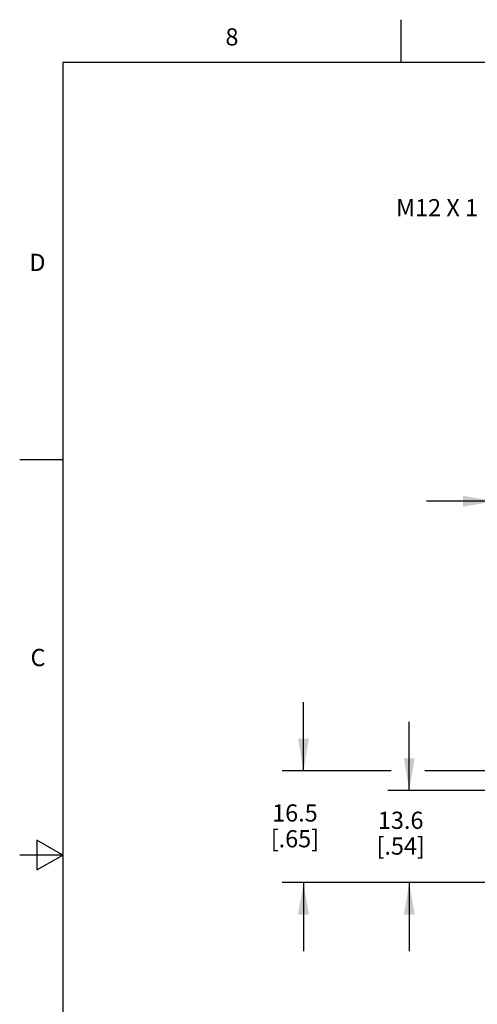
# Model space of a CAD drawing. Units: inches. Extents: x 0.4 to 16.6, y 0.6 to 10.4.
# Drawn here: x 0.4 to 3, y 4.6 to 10.4 of the extents above; entities that cross this region are included whole.
import ezdxf

# ---------------------------------------------------------------- set-up
doc = ezdxf.new("R2010")
doc.units = ezdxf.units.IN
doc.header["$LTSCALE"] = 0.935
doc.header["$MEASUREMENT"] = 0
doc.layers.get('0').update_dxf_attribs({"linetype": 'CONTINUOUS'})
doc.layers.add('NOTES', color=7, linetype='CONTINUOUS')
doc.layers.add('SCHEME_DIMS', color=7, linetype='CONTINUOUS')
doc.styles.add('TEXTSTYLE_2', font='txt', dxfattribs={"width": 0.8})
doc.dimstyles.new('DIMSTYLE_1', dxfattribs={"dimtxt": 0.1, "dimasz": 0.1875, "dimexe": 0.125, "dimexo": 0.0625, "dimgap": 0.1, "dimtad": 0, "dimtih": 1, "dimtoh": 1, "dimdec": 1, "dimzin": 4, "dimdsep": 46, "dimtxsty": 'STANDARD', "dimblk": '_FILLED', "dimblk1": '_FILLED', "dimblk2": '_FILLED', "dimcen": 0.09, "dimadec": 0, "dimazin": 0, "dimtp": 0.1, "dimtm": 0.1, "dimtfac": 1, "dimtdec": 1, "dimtofl": 0, "dimtmove": 0, "dimatfit": 3, "dimldrblk": '_FILLED', "dimfxl": 1, "dimtolj": 1, "dimtzin": 4, "dimarcsym": 0})

# ---------------------------------------------------------------- blocks, each defined once
blk = doc.blocks.new('_FILLED')
at = {"color": 0, "linetype": 'BYBLOCK'}
blk.add_solid([(0, 0), (-1, 0.167), (-1, -0.167)], dxfattribs=at)
blk = doc.blocks.new('*D0')
at = {"layer": 'SCHEME_DIMS', "color": 7, "linetype": 'CONTINUOUS'}
for p, q in [((3.1366, 8.1752), (3.1366, 7.4343)), ((3.6208, 8.1418), (3.6208, 7.4343)), ((3.1366, 7.5593), (2.7366, 7.5593)), ((3.6208, 7.5593), (4.0208, 7.5593))]:
    blk.add_line(p, q, dxfattribs=at)
at = {"layer": 'SCHEME_DIMS', "color": 7, "linetype": 'CONTINUOUS', "xscale": 0.1875, "yscale": 0.1875, "zscale": 0.1875}
blk.add_blockref('_FILLED', (3.1366, 7.5593), dxfattribs=at)
at = {"layer": 'SCHEME_DIMS', "color": 7, "linetype": 'CONTINUOUS', "xscale": 0.1875, "yscale": 0.1875, "zscale": 0.1875, "rotation": 180}
blk.add_blockref('_FILLED', (3.6208, 7.5593), dxfattribs=at)
at = {"layer": 'SCHEME_DIMS', "color": 7, "linetype": 'CONTINUOUS', "insert": (3.3287, 7.6093), "char_height": 0.1, "width": 0.5, "attachment_point": 2, "line_spacing_factor": 0.9}
blk.add_mtext('12.3\\P[.48]', dxfattribs=at)
blk = doc.blocks.new('*D3')
at = {"layer": 'SCHEME_DIMS', "color": 7, "linetype": 'CONTINUOUS'}
for p, q in [((2.0212, 5.9896), (2.0212, 6.3896)), ((2.531, 5.9896), (1.8962, 5.9896)), ((4.0031, 5.9896), (2.7276, 5.9896)), ((3.6457, 5.34), (1.8962, 5.34)), ((2.0212, 5.34), (2.0212, 4.94))]:
    blk.add_line(p, q, dxfattribs=at)
at = {"layer": 'SCHEME_DIMS', "color": 7, "linetype": 'CONTINUOUS', "xscale": 0.1875, "yscale": 0.1875, "zscale": 0.1875}
for p, rotation in [((2.0212, 5.9896), 270), ((2.0212, 5.34), 90)]:
    blk.add_blockref('_FILLED', p, dxfattribs=dict(at, rotation=rotation))
at = {"layer": 'SCHEME_DIMS', "color": 7, "linetype": 'CONTINUOUS', "insert": (1.9712, 5.7948), "char_height": 0.1, "width": 0.5, "attachment_point": 2, "line_spacing_factor": 0.9}
blk.add_mtext('16.5\\P[.65]', dxfattribs=at)
blk = doc.blocks.new('*D4')
at = {"layer": 'SCHEME_DIMS', "color": 7, "linetype": 'CONTINUOUS'}
for p, q in [((2.6366, 5.8755), (2.6366, 6.2755)), ((3.7944, 5.8755), (2.5116, 5.8755)), ((3.6457, 5.34), (2.5116, 5.34)), ((2.6366, 5.34), (2.6366, 4.94))]:
    blk.add_line(p, q, dxfattribs=at)
at = {"layer": 'SCHEME_DIMS', "color": 7, "linetype": 'CONTINUOUS', "xscale": 0.1875, "yscale": 0.1875, "zscale": 0.1875}
for p, rotation in [((2.6366, 5.8755), 270), ((2.6366, 5.34), 90)]:
    blk.add_blockref('_FILLED', p, dxfattribs=dict(at, rotation=rotation))
at = {"layer": 'SCHEME_DIMS', "color": 7, "linetype": 'CONTINUOUS', "insert": (2.5866, 5.7522), "char_height": 0.1, "width": 0.5, "attachment_point": 2, "line_spacing_factor": 0.9}
blk.add_mtext('13.6\\P[.54]', dxfattribs=at)

msp = doc.modelspace()

# ---------------------------------------------------------------- linework, layer by layer
at = {"color": 7, "linetype": 'CONTINUOUS'}
for p, q in [((2.59, 10.112), (2.59, 10.362)), ((0.62, 10.112), (0.62, 0.887)), ((16.38, 10.112), (0.62, 10.112)), ((0.62, 7.7995), (0.37, 7.7995)), ((0.47, 5.5861), (0.47, 5.4129)), ((0.62, 5.4995), (0.47, 5.5861)), ((0.62, 5.4995), (0.37, 5.4995)), ((0.47, 5.4129), (0.62, 5.4995))]:
    msp.add_line(p, q, dxfattribs=at)

# ---------------------------------------------------------------- texts
at = {"color": 7, "linetype": 'CONTINUOUS', "char_height": 0.1, "width": 0.08, "line_spacing_factor": 0.9, "style": 'TEXTSTYLE_2'}
for s, insert, attachment_point in [('8', (1.605, 10.312), 2), ('D', (0.52, 8.9995), 3), ('C', (0.52, 6.6995), 3)]:
    msp.add_mtext(s, dxfattribs=dict(at, insert=insert, attachment_point=attachment_point))
at = {"layer": 'NOTES', "color": 7, "linetype": 'CONTINUOUS', "insert": (3.0368, 9.3179), "char_height": 0.1, "width": 0.7, "attachment_point": 3, "line_spacing_factor": 0.9}
msp.add_mtext('M12 X 1', dxfattribs=at)

# ---------------------------------------------------------------- dimensions: what is measured, and where the dimension line sits
at = {"layer": 'SCHEME_DIMS', "color": 7, "linetype": 'CONTINUOUS'}
dim = msp.add_linear_dim(base=(3.6208, 7.5593), p1=(3.1366, 8.2377), p2=(3.6208, 8.2043), dimstyle='DIMSTYLE_1', dxfattribs=at)
dim.commit()
dim.dimension.update_dxf_attribs({"geometry": '*D0', "text_midpoint": (3.3787, 7.4843), "dimtype": 160})
for base, p1, picture, middle in [((2.0212, 5.34), (4.0656, 5.9896), '*D3', (2.0212, 5.6698)), ((2.6366, 5.34), (3.8569, 5.8755), '*D4', (2.6366, 5.6272))]:
    dim = msp.add_linear_dim(base=base, p1=p1, p2=(3.7082, 5.34), angle=270, dimstyle='DIMSTYLE_1', dxfattribs=at)
    dim.commit()
    dim.dimension.update_dxf_attribs({"geometry": picture, "text_midpoint": middle, "dimtype": 160})

doc.saveas('drawing.dxf')
